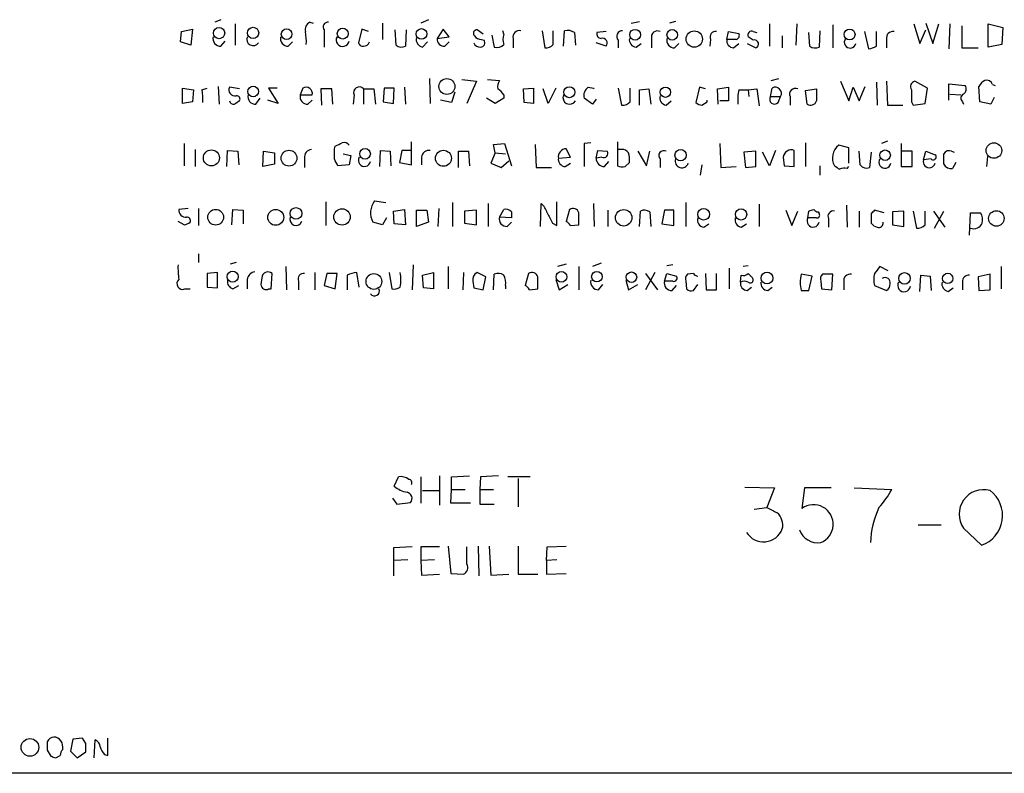
# Model space of a CAD drawing. Extents: x 3 to 1062, y 0 to 878.
# Drawn here: x 868 to 965, y 53 to 128 of the extents above; entities that cross this region are included whole.
import ezdxf

# ---------------------------------------------------------------- set-up
doc = ezdxf.new("R2010")
doc.units = 0
doc.header["$MEASUREMENT"] = 0
doc.layers.add('MAIN', color=5, linetype='CONTINUOUS')

msp = doc.modelspace()

# ---------------------------------------------------------------- linework, layer by layer
at = {"layer": 'MAIN'}
for p, q in [((887.5607, 127.9313), (886.968, 127.6773)), ((908.1347, 127.9313), (907.3727, 127.5926)), ((883.666, 126.746), (884.7667, 127)), ((884.7667, 127), (884.5973, 125.3913)), ((889, 127.508), (889, 125.3913)), ((896.366, 127.6773), (896.7047, 127.5926)), ((897.8053, 126.9153), (897.8053, 125.222)), ((901.5307, 127), (901.192, 125.6453)), ((902.208, 126.746), (901.5307, 127)), ((903.5627, 127.5926), (903.5627, 125.984)), ((904.9173, 125.3913), (904.8327, 126.9153)), ((905.9333, 126.9153), (905.8487, 125.3066)), ((909.574, 127), (908.9813, 126.0686)), ((910.1667, 126.238), (909.574, 127)), ((913.5533, 126.492), (912.9607, 126.9153)), ((915.5853, 126.492), (915.5007, 126.8306)), ((919.3953, 126.8306), (919.6493, 125.1373)), ((920.496, 125.476), (920.496, 126.8306)), ((921.512, 125.3066), (921.5967, 126.8306)), ((928.2007, 127.5926), (929.0473, 127.762)), ((932.6033, 127.762), (932.0107, 127.5926)), ((941.9167, 127.508), (941.9167, 125.3066)), ((944.626, 127.508), (944.5413, 125.3913)), ((946.912, 126.8306), (946.8273, 125.222)), ((948.182, 127.4233), (948.182, 125.1373)), ((956.2253, 127.508), (956.818, 125.5606)), ((956.818, 125.5606), (957.4107, 126.9153)), ((957.4107, 127.5926), (958.088, 125.5606)), ((958.088, 125.5606), (958.6807, 127.508)), ((959.7813, 127.508), (959.6967, 125.0526)), ((960.9667, 127.3386), (960.9667, 125.1373)), ((963.5913, 125.222), (963.5913, 127.508)), ((963.5913, 127.508), (965.0307, 127.1693)), ((965.0307, 127.1693), (964.946, 125.476)), ((883.5813, 125.73), (883.666, 126.746)), ((908.9813, 126.0686), (910.1667, 126.238)), ((913.384, 125.984), (913.638, 125.8993)), ((914.4, 126.4073), (914.654, 125.222)), ((916.5167, 126.0686), (916.5167, 125.1373)), ((922.6127, 126.6613), (922.6973, 125.3913)), ((925.7453, 126.746), (924.814, 126.6613)), ((926.9307, 125.8993), (926.9307, 125.1373)), ((930.2327, 126.0686), (930.2327, 125.1373)), ((936.0747, 125.984), (935.99, 125.3066)), ((937.6833, 125.984), (937.8527, 126.746)), ((938.6147, 125.984), (937.6833, 125.984)), ((937.8527, 126.746), (938.8687, 126.5766)), ((940.308, 125.8993), (939.8, 126.238)), ((940.308, 126.746), (940.6467, 126.6613)), ((943.1867, 126.3226), (943.1867, 125.1373)), ((945.896, 125.3066), (945.8113, 126.6613)), ((951.3147, 126.746), (951.738, 125.0526)), ((952.5, 125.3066), (952.5, 126.746)), ((953.516, 125.984), (953.516, 125.1373)), ((884.5973, 125.3913), (883.5813, 125.73)), ((887.5607, 125.3066), (887.984, 125.8146)), ((894.2493, 125.3066), (894.6727, 125.73)), ((907.542, 125.222), (908.05, 125.73)), ((909.7433, 125.3066), (910.1667, 125.73)), ((925.7453, 125.3066), (924.7293, 125.6453)), ((928.7087, 125.222), (929.2167, 125.5606)), ((932.5187, 125.1373), (932.942, 125.5606)), ((938.3607, 125.1373), (938.8687, 125.5606)), ((939.7153, 125.5606), (940.562, 125.1373)), ((960.9667, 125.1373), (962.5753, 125.1373)), ((964.946, 125.476), (963.5913, 125.222)), ((908.2193, 122.0893), (908.304, 119.634)), ((911.4367, 122.0046), (912.876, 121.8353)), ((913.9767, 122.0046), (915.162, 121.92)), ((942.086, 121.92), (942.848, 122.0893)), ((883.7507, 121.158), (884.8513, 120.9886)), ((883.7507, 119.634), (883.7507, 121.158)), ((884.8513, 120.9886), (884.7667, 119.8033)), ((885.698, 120.9886), (886.206, 121.158)), ((887.3067, 121.3273), (887.3913, 119.5493)), ((889.4233, 121.0733), (888.4073, 121.2426)), ((893.1487, 121.158), (892.302, 121.158)), ((892.302, 121.158), (893.2333, 119.634)), ((895.6887, 121.158), (895.4347, 120.4806)), ((898.5673, 121.0733), (897.4667, 121.0733)), ((897.4667, 121.0733), (897.5513, 119.4646)), ((898.652, 119.5493), (898.5673, 121.0733)), ((901.7, 121.0733), (901.7, 119.5493)), ((901.7, 121.0733), (902.716, 121.0733)), ((902.716, 121.0733), (902.8853, 119.5493)), ((903.732, 121.158), (903.6473, 119.8033)), ((904.748, 121.158), (903.732, 121.158)), ((904.6633, 119.634), (904.748, 121.158)), ((905.764, 121.2426), (905.8487, 119.5493)), ((912.876, 121.8353), (911.9447, 119.634)), ((917.5327, 121.0733), (918.5487, 121.158)), ((917.6173, 119.7186), (917.5327, 121.0733)), ((918.5487, 121.158), (918.5487, 119.634)), ((919.988, 119.634), (919.48, 121.0733)), ((920.75, 121.158), (919.988, 119.634)), ((923.9673, 121.2426), (924.4753, 121.158)), ((924.4753, 121.158), (924.56, 121.0733)), ((926.9307, 121.158), (927.2693, 119.4646)), ((928.116, 119.8033), (928.116, 121.158)), ((929.0473, 120.9886), (929.9787, 121.0733)), ((929.0473, 119.4646), (929.0473, 120.9886)), ((929.9787, 121.0733), (930.148, 119.5493)), ((934.974, 121.2426), (934.6353, 119.7186)), ((935.5667, 121.0733), (934.974, 121.2426)), ((936.752, 121.0733), (937.8527, 121.2426)), ((936.8367, 119.5493), (936.752, 121.0733)), ((937.8527, 121.2426), (937.8527, 119.888)), ((938.8687, 120.9886), (939.8, 120.9886)), ((939.8, 120.9886), (940.6467, 121.0733)), ((939.8, 120.9886), (939.8847, 120.3113)), ((940.6467, 121.0733), (940.9007, 119.38)), ((942.0013, 120.3113), (942.1707, 121.158)), ((945.4727, 120.904), (946.5733, 121.0733)), ((948.944, 121.8353), (949.7907, 119.888)), ((949.7907, 119.888), (950.214, 121.2426)), ((950.214, 121.2426), (950.8067, 119.888)), ((950.8067, 119.888), (951.3993, 121.3273)), ((952.5, 121.7506), (952.5847, 119.4646)), ((953.516, 121.8353), (953.6007, 119.4646)), ((957.58, 121.158), (956.31, 121.8353)), ((957.326, 119.634), (957.58, 121.158)), ((959.6967, 119.9726), (959.6967, 121.5813)), ((959.6967, 121.5813), (961.3053, 121.412)), ((962.7447, 119.8033), (962.66, 121.3273)), ((964.0147, 121.4966), (964.2687, 121.412)), ((891.032, 119.5493), (891.4553, 120.142)), ((895.4347, 120.4806), (896.62, 120.4806)), ((900.7687, 120.4806), (900.684, 119.5493)), ((910.7593, 120.7346), (910.4207, 119.7186)), ((914.7387, 119.634), (913.892, 120.142)), ((915.5853, 120.142), (914.7387, 119.634)), ((915.5853, 120.4806), (915.5853, 120.142)), ((924.3907, 119.5493), (923.544, 120.142)), ((924.7293, 120.0573), (924.3907, 119.5493)), ((942.0013, 120.3113), (943.0173, 120.3113)), ((942.7633, 119.7186), (943.0173, 120.3113)), ((943.9487, 120.3113), (943.9487, 119.4646)), ((945.642, 119.5493), (945.4727, 120.904)), ((959.7813, 120.5653), (960.882, 120.4806)), ((964.184, 120.2266), (963.8453, 119.5493)), ((884.7667, 119.8033), (883.7507, 119.634)), ((893.2333, 119.634), (892.2173, 119.9726)), ((896.1967, 119.5493), (896.62, 119.9726)), ((903.6473, 119.8033), (904.6633, 119.634)), ((910.4207, 119.7186), (909.32, 119.9726)), ((918.5487, 119.634), (917.6173, 119.7186)), ((931.672, 119.4646), (932.18, 119.888)), ((935.228, 119.4646), (935.736, 119.8033)), ((935.736, 119.8033), (935.736, 119.9726)), ((937.8527, 119.888), (937.006, 119.888)), ((953.6007, 119.4646), (955.1247, 119.4646)), ((955.9713, 119.8033), (956.1407, 119.4646)), ((956.1407, 119.4646), (957.326, 119.634)), ((961.0513, 119.8033), (961.136, 119.5493)), ((963.8453, 119.5493), (962.7447, 119.8033)), ((883.92, 115.6546), (883.92, 113.4533)), ((898.8213, 115.1466), (898.906, 115.4006)), ((906.4413, 113.538), (906.4413, 115.824)), ((914.5693, 115.57), (915.67, 115.6546)), ((914.7387, 114.7233), (914.5693, 115.57)), ((915.67, 115.6546), (916.3473, 113.4533)), ((918.718, 115.57), (918.8027, 113.284)), ((922.1893, 114.3), (921.766, 115.1466)), ((924.2213, 115.7393), (923.544, 115.6546)), ((923.544, 115.6546), (923.544, 113.3686)), ((926.846, 115.824), (926.846, 113.4533)), ((937.006, 115.6546), (937.0907, 113.284)), ((945.4727, 115.7393), (945.4727, 113.3686)), ((949.7907, 115.2313), (948.7747, 115.4853)), ((949.7907, 113.7073), (949.7907, 115.2313)), ((953.6007, 115.9086), (953.008, 115.6546)), ((954.9553, 115.6546), (954.9553, 113.3686)), ((885.0207, 115.062), (885.0207, 113.3686)), ((888.1533, 113.3686), (888.238, 114.9773)), ((888.238, 114.9773), (889.254, 114.8926)), ((889.254, 114.8926), (889.3387, 113.538)), ((891.7093, 113.3686), (891.794, 114.8926)), ((891.794, 114.8926), (892.8947, 114.7233)), ((892.8947, 114.7233), (892.8947, 113.6226)), ((895.858, 114.2153), (895.858, 113.284)), ((899.668, 114.6386), (900.43, 114.4693)), ((900.43, 114.4693), (900.2607, 113.538)), ((903.3087, 113.3686), (903.3933, 114.9773)), ((903.3933, 114.9773), (904.3247, 114.8926)), ((904.3247, 114.8926), (904.4093, 113.4533)), ((905.51, 114.9773), (905.256, 113.792)), ((906.3567, 114.9773), (905.51, 114.9773)), ((907.4573, 114.3), (907.4573, 113.538)), ((911.098, 113.284), (911.098, 114.8926)), ((911.098, 114.8926), (912.114, 114.8926)), ((912.114, 114.8926), (912.1987, 113.4533)), ((914.7387, 114.7233), (914.3153, 113.7073)), ((914.7387, 114.7233), (915.7547, 114.6386)), ((921.004, 114.2153), (922.1893, 114.3)), ((924.7293, 114.2153), (924.8987, 114.9773)), ((925.322, 114.3), (924.7293, 114.2153)), ((924.8987, 114.9773), (925.83, 114.8926)), ((927.2693, 115.062), (926.846, 115.062)), ((928.878, 114.8926), (929.7247, 113.4533)), ((929.7247, 113.4533), (930.0633, 114.8926)), ((931.0793, 114.1306), (931.0793, 113.284)), ((940.562, 114.8926), (939.3767, 114.808)), ((939.3767, 114.808), (939.546, 113.284)), ((940.562, 113.3686), (940.562, 114.8926)), ((941.9167, 113.4533), (941.2393, 114.808)), ((942.5093, 114.9773), (941.9167, 113.4533)), ((943.2713, 114.3), (943.356, 113.4533)), ((944.372, 113.3686), (944.372, 114.9773)), ((950.8913, 113.538), (950.8067, 114.8926)), ((951.992, 114.808), (951.8227, 113.284)), ((956.056, 114.8926), (955.04, 114.8926)), ((956.056, 113.3686), (956.056, 114.8926)), ((957.1567, 114.046), (957.4107, 114.8926)), ((957.9187, 114.1306), (957.1567, 114.046)), ((957.4107, 114.8926), (958.342, 114.554)), ((959.9507, 114.8926), (960.2047, 114.808)), ((963.5067, 114.3846), (963.422, 113.3686)), ((892.8947, 113.6226), (891.7093, 113.3686)), ((900.2607, 113.538), (899.16, 113.4533)), ((905.256, 113.792), (906.4413, 113.538)), ((914.3153, 113.7073), (915.3313, 113.284)), ((915.3313, 113.284), (916.0933, 113.9613)), ((918.8027, 113.284), (920.3267, 113.284)), ((921.6813, 113.3686), (922.1893, 113.7073)), ((925.576, 113.3686), (925.9993, 113.8766)), ((927.608, 113.3686), (928.0313, 113.792)), ((935.228, 113.538), (935.0587, 112.522)), ((937.0907, 113.284), (938.6147, 113.3686)), ((939.546, 113.284), (940.562, 113.3686)), ((943.356, 113.4533), (944.372, 113.3686)), ((946.912, 113.4533), (946.912, 112.522)), ((949.6213, 113.1993), (949.7907, 113.3686)), ((954.9553, 113.3686), (956.056, 113.3686)), ((960.374, 113.792), (960.0353, 113.1993)), ((897.9747, 109.8973), (897.9747, 107.5266)), ((902.8007, 109.982), (903.9013, 109.8126)), ((910.5053, 109.8126), (910.5053, 107.442)), ((914.0613, 109.728), (914.0613, 107.442)), ((919.226, 107.442), (919.3107, 109.728)), ((920.8347, 107.5266), (920.8347, 109.8973)), ((924.4753, 109.728), (924.56, 107.442)), ((933.6193, 109.8126), (933.6193, 107.442)), ((940.9007, 109.6433), (940.9007, 107.442)), ((949.5367, 109.5586), (949.6213, 107.3573)), ((884.3433, 109.22), (883.412, 109.1353)), ((885.3593, 109.22), (885.3593, 107.5266)), ((888.6613, 107.6113), (888.746, 109.1353)), ((888.746, 109.1353), (889.762, 109.0506)), ((889.762, 109.0506), (889.762, 107.696)), ((903.986, 108.2886), (903.5627, 107.6113)), ((904.6633, 108.966), (905.764, 109.1353)), ((904.748, 107.696), (904.6633, 108.966)), ((905.764, 109.1353), (905.8487, 107.6113)), ((906.9493, 109.0506), (907.9653, 109.0506)), ((906.9493, 107.442), (906.9493, 109.0506)), ((907.9653, 109.0506), (908.1347, 107.8653)), ((909.1507, 109.22), (909.066, 107.442)), ((912.876, 109.0506), (911.6907, 108.966)), ((911.6907, 108.966), (911.6907, 107.7806)), ((912.876, 107.6113), (912.876, 109.0506)), ((915.162, 108.3733), (915.5853, 109.1353)), ((916.3473, 108.2886), (915.162, 108.3733)), ((916.3473, 108.8813), (916.3473, 108.2886)), ((922.1047, 109.1353), (921.766, 107.95)), ((925.9147, 109.0506), (925.9147, 107.442)), ((929.0473, 107.442), (929.132, 108.966)), ((930.0633, 108.8813), (930.148, 107.442)), ((931.5027, 109.0506), (931.2487, 107.696)), ((932.434, 109.0506), (931.5027, 109.0506)), ((943.5253, 109.0506), (944.118, 107.5266)), ((944.118, 107.5266), (944.7107, 108.966)), ((945.7267, 108.2886), (945.8113, 108.966)), ((946.5733, 108.2886), (945.7267, 108.2886)), ((946.7427, 108.8813), (946.8273, 108.712)), ((950.8067, 108.966), (950.8067, 107.3573)), ((951.992, 108.712), (951.992, 107.7806)), ((953.262, 108.7966), (952.3307, 109.0506)), ((955.2093, 108.966), (954.1087, 108.8813)), ((954.1087, 108.8813), (954.1087, 107.6113)), ((955.2093, 107.442), (955.2093, 108.966)), ((956.1407, 108.966), (956.4793, 107.2726)), ((957.326, 107.6113), (957.326, 108.966)), ((958.1727, 108.966), (959.2733, 107.3573)), ((958.2573, 107.2726), (959.1887, 108.966)), ((961.7287, 106.5953), (961.8133, 108.7966)), ((961.8133, 108.7966), (962.8293, 108.7966)), ((883.92, 107.6113), (883.3273, 107.95)), ((903.5627, 107.6113), (902.6313, 107.8653)), ((905.8487, 107.6113), (904.748, 107.696)), ((908.1347, 107.8653), (906.9493, 107.442)), ((911.6907, 107.7806), (912.876, 107.6113)), ((915.924, 107.442), (916.3473, 107.8653)), ((920.4113, 107.7806), (920.8347, 107.5266)), ((922.1893, 107.5266), (923.036, 107.6113)), ((931.2487, 107.696), (932.434, 107.5266)), ((935.3973, 107.3573), (935.9053, 107.696)), ((939.1227, 107.3573), (939.6307, 107.696)), ((947.7587, 108.204), (947.7587, 107.3573)), ((954.1087, 107.6113), (955.2093, 107.442)), ((885.3593, 104.7326), (885.3593, 103.886)), ((889.0847, 103.886), (888.492, 103.7166)), ((893.9953, 103.4626), (894.08, 101.1766)), ((906.6107, 103.632), (906.526, 101.1766)), ((910.082, 103.4626), (910.082, 101.2613)), ((921.766, 103.7166), (920.9193, 103.4626)), ((923.036, 103.4626), (923.036, 101.1766)), ((925.2373, 103.8013), (924.3907, 103.4626)), ((932.3493, 103.632), (931.7567, 103.5473)), ((939.8, 103.5473), (939.292, 103.4626)), ((953.6853, 103.0393), (952.8387, 103.4626)), ((964.8613, 103.4626), (964.8613, 101.2613)), ((887.222, 102.87), (886.206, 102.7853)), ((886.206, 102.7853), (886.206, 101.4306)), ((887.222, 101.346), (887.222, 102.87)), ((892.556, 101.2613), (892.6407, 102.7853)), ((896.874, 102.87), (896.874, 101.1766)), ((898.0593, 102.7853), (897.8053, 101.6)), ((899.0753, 102.7853), (898.0593, 102.7853)), ((898.906, 101.2613), (899.0753, 102.7853)), ((900.0913, 102.616), (900.0913, 101.1766)), ((901.2767, 101.4306), (901.0227, 102.87)), ((904.24, 102.87), (904.494, 101.2613)), ((907.542, 102.616), (908.6427, 102.87)), ((907.6267, 101.346), (907.542, 102.616)), ((908.6427, 102.87), (908.6427, 101.2613)), ((911.606, 102.87), (911.5213, 101.1766)), ((913.8073, 102.4466), (912.9607, 102.87)), ((913.5533, 101.1766), (913.8073, 102.4466)), ((914.5693, 101.1766), (914.654, 102.7006)), ((918.0407, 102.7853), (917.702, 101.6)), ((930.5713, 102.87), (929.64, 101.1766)), ((929.64, 102.7853), (930.8253, 101.1766)), ((931.5027, 102.0233), (931.7567, 102.7853)), ((931.7567, 102.7853), (932.688, 102.5313)), ((934.3813, 102.7853), (933.7887, 102.7006)), ((935.5667, 102.7853), (935.6513, 101.1766)), ((936.6673, 101.1766), (936.6673, 102.7853)), ((937.9373, 103.2933), (937.9373, 101.2613)), ((939.038, 101.9386), (939.1227, 102.616)), ((939.8, 102.7853), (940.2233, 102.362)), ((946.15, 102.5313), (945.0493, 102.7006)), ((945.8113, 101.092), (946.15, 102.5313)), ((948.182, 102.7006), (947.166, 102.7006)), ((948.0973, 101.1766), (948.182, 102.7006)), ((956.818, 101.0073), (956.9027, 102.616)), ((956.9027, 102.616), (957.834, 102.5313)), ((957.834, 102.5313), (957.9187, 101.092)), ((963.7607, 102.7006), (962.5753, 102.4466)), ((962.5753, 102.4466), (962.66, 101.092)), ((963.7607, 101.1766), (963.7607, 102.7006)), ((888.746, 101.2613), (889.3387, 101.6)), ((890.1853, 102.1926), (890.1853, 101.2613)), ((891.6247, 102.362), (891.54, 101.6846)), ((895.2653, 102.0233), (895.2653, 101.1766)), ((897.8053, 101.6), (898.906, 101.2613)), ((912.5373, 102.0233), (912.622, 101.346)), ((915.7547, 101.6), (915.7547, 101.2613)), ((920.75, 102.1926), (921.0887, 101.1766)), ((921.0887, 101.1766), (921.9353, 101.6846)), ((924.9833, 101.1766), (925.4067, 101.6846)), ((927.6927, 102.108), (927.9467, 101.1766)), ((927.9467, 101.1766), (928.878, 101.6846)), ((932.3493, 102.0233), (931.5027, 102.0233)), ((932.2647, 101.092), (932.688, 101.6)), ((933.6193, 102.0233), (933.704, 101.2613)), ((934.3813, 101.092), (934.8047, 101.6846)), ((946.9967, 102.0233), (947.0813, 101.2613)), ((949.2827, 101.9386), (949.2827, 101.1766)), ((952.3307, 101.6), (953.516, 101.092)), ((961.0513, 101.9386), (961.0513, 101.1766)), ((884.0047, 101.2613), (884.5127, 101.2613)), ((886.206, 101.4306), (887.222, 101.346)), ((892.302, 101.2613), (892.556, 101.2613)), ((908.6427, 101.2613), (907.6267, 101.346)), ((912.622, 101.346), (913.5533, 101.1766)), ((918.1253, 101.1766), (918.972, 101.2613)), ((935.6513, 101.1766), (936.6673, 101.1766)), ((939.7153, 101.092), (940.1387, 101.4306)), ((941.7473, 101.092), (942.1707, 101.4306)), ((945.0493, 101.092), (945.8113, 101.092)), ((947.0813, 101.2613), (948.0973, 101.1766)), ((959.612, 101.0073), (960.12, 101.346)), ((962.66, 101.092), (963.7607, 101.1766)), ((904.748, 81.7033), (905.1713, 82.6346)), ((907.3727, 82.6346), (907.3727, 80.01)), ((909.2353, 82.7193), (909.2353, 79.8406)), ((910.4207, 82.6346), (912.1987, 82.7193)), ((910.4207, 81.3646), (910.4207, 82.6346)), ((913.2993, 82.6346), (913.2147, 81.3646)), ((915.0773, 82.7193), (913.2993, 82.6346)), ((918.21, 82.6346), (916.0087, 82.6346)), ((917.0247, 82.4653), (917.0247, 79.6713)), ((907.542, 81.28), (909.1507, 81.28)), ((910.336, 80.01), (910.4207, 81.3646)), ((910.4207, 81.3646), (911.7753, 81.3646)), ((913.2147, 81.3646), (913.2147, 79.9253)), ((913.2147, 81.3646), (914.5693, 81.3646)), ((939.4613, 81.6186), (942.4247, 81.534)), ((942.4247, 81.534), (941.6627, 79.5866)), ((945.388, 81.534), (945.134, 79.502)), ((948.0127, 81.534), (945.388, 81.534)), ((950.2987, 81.534), (954.024, 81.3646)), ((904.5787, 80.518), (905.002, 79.9253)), ((905.002, 79.9253), (906.3567, 80.0946)), ((912.2833, 80.01), (910.336, 80.01)), ((913.2147, 79.9253), (914.654, 79.9253)), ((940.3927, 79.4173), (941.6627, 79.5866)), ((956.6487, 77.8933), (958.9347, 77.8933)), ((961.136, 77.5546), (962.914, 75.8613)), ((906.526, 75.692), (904.6633, 75.6073)), ((904.6633, 75.6073), (904.6633, 72.8133)), ((909.2353, 75.692), (907.3727, 75.692)), ((907.3727, 75.692), (907.3727, 74.3373)), ((910.082, 75.7766), (910.336, 73.0673)), ((911.9447, 73.9986), (911.9447, 75.692)), ((913.0453, 75.7766), (913.13, 72.8133)), ((914.146, 75.7766), (914.3153, 72.898)), ((917.0247, 75.7766), (917.0247, 72.9826)), ((919.8187, 74.3373), (919.9033, 75.692)), ((919.9033, 75.692), (921.766, 75.7766)), ((906.1027, 74.422), (904.748, 74.3373)), ((908.7273, 74.422), (907.3727, 74.3373)), ((907.3727, 74.3373), (907.4573, 72.898)), ((920.8347, 74.422), (919.8187, 74.3373)), ((919.8187, 74.3373), (919.8187, 72.9826)), ((907.4573, 72.898), (909.2353, 72.9826)), ((910.336, 73.0673), (911.606, 72.9826)), ((914.3153, 72.898), (916.0933, 72.9826)), ((917.0247, 72.9826), (918.972, 72.9826)), ((919.8187, 72.9826), (921.766, 73.0673)), ((872.9133, 56.642), (872.6593, 55.4566)), ((873.8447, 56.7266), (872.9133, 56.642)), ((874.1833, 56.2186), (873.8447, 56.7266)), ((876.3847, 55.0333), (876.3847, 56.7266)), ((875.03, 54.7793), (875.1147, 56.5573)), ((870.3733, 55.5413), (870.712, 54.9486)), ((871.22, 54.7793), (871.6433, 55.0333)), ((872.6593, 55.4566), (873.3367, 54.7793)), ((873.3367, 54.7793), (874.1833, 55.372)), ((876.046, 55.118), (876.3847, 55.0333)), ((1049.782, 53.2553), (705.0193, 53.2553))]:
    msp.add_line(p, q, dxfattribs=at)
for centre, radius in [((887.3866, 126.6035), 0.5632), ((890.7615, 126.619), 0.5612), ((894.0799, 126.4947), 0.5295), ((899.6366, 126.5516), 0.5349), ((907.441, 126.5192), 0.5274), ((928.6028, 126.4391), 0.5302), ((932.2806, 126.4311), 0.5242), ((934.4678, 126.0099), 0.81), ((949.8498, 126.4642), 0.544), ((909.959, 121.3104), 0.7872), ((890.7705, 120.8116), 0.5276), ((922.0833, 120.7477), 0.544), ((931.6005, 120.7434), 0.513), ((901.8481, 114.6435), 0.526), ((964.1474, 114.9667), 0.773), ((886.6278, 114.2349), 0.7946), ((894.3157, 114.206), 0.7827), ((909.6119, 114.1949), 0.7931), ((933.111, 114.505), 0.5579), ((953.3674, 114.4982), 0.5231), ((895.0086, 108.7332), 0.5752), ((887.0514, 108.3556), 0.7802), ((893.0017, 108.3436), 0.7876), ((899.5712, 108.3854), 0.8135), ((927.4733, 108.3025), 0.8148), ((935.3946, 108.6485), 0.5752), ((939.1062, 108.6364), 0.557), ((964.3901, 108.2375), 0.7677), ((888.7361, 102.4707), 0.5458), ((902.7253, 101.9916), 0.7799), ((921.3051, 102.4517), 0.5314), ((924.8139, 102.4636), 0.5199), ((928.2395, 102.4106), 0.5264), ((941.6699, 102.3292), 0.5845), ((955.2913, 102.2985), 0.5752), ((959.5676, 102.2975), 0.5108), ((868.6517, 55.8219), 0.8704)]:
    msp.add_circle(centre, radius, dxfattribs=at)
for centre, radius, start, end in [((896.7751, 126.9295), 0.8524, 118.681808, 192.43184), ((898.1695, 127.2116), 0.4694, 82.755391, 219.13056), ((912.9144, 126.5843), 0.3342, 82.037181, 231.562485), ((917.1347, 126.2126), 0.6346, 76.883564, 193.116436), ((921.8931, 125.4762), 1.3865, 58.733619, 102.344134), ((927.3286, 126.2803), 0.5509, 87.357295, 223.757033), ((930.8003, 126.227), 0.5892, 61.738759, 195.592811), ((887.5336, 126.0618), 0.7557, 166.517242, 272.055151), ((890.7586, 125.9843), 0.6269, 156.129377, 327.268068), ((894.2224, 126.062), 0.7559, 166.535519, 272.039457), ((891.5372, 125.8147), 4.5029, 355.686199, 11.936301), ((899.6278, 125.9137), 0.6406, 149.588416, 351.100839), ((907.6623, 125.9528), 0.7407, 164.293689, 260.65214), ((909.7009, 126.0262), 0.7208, 176.627938, 273.372062), ((913.2994, 126.6615), 0.6827, 209.760495, 277.11773), ((913.2994, 125.6453), 0.4233, 269.986465, 36.875312), ((917.0682, 125.984), 1.5675, 161.089977, 198.910024), ((925.2561, 126.5295), 0.4613, 163.399492, 267.664214), ((925.3643, 125.6029), 0.4827, 322.12814, 105.254078), ((928.758, 125.9558), 0.7354, 171.176833, 266.156387), ((932.4916, 125.8925), 0.7557, 166.524615, 272.055151), ((936.5615, 126.2169), 0.5396, 78.69215, 205.567878), ((938.4102, 125.8712), 0.7356, 171.179222, 266.141365), ((938.5442, 126.3649), 0.3874, 280.48609, 33.119959), ((940.1387, 126.4073), 0.3787, 63.441716, 206.558284), ((940.435, 125.5183), 0.4016, 288.434949, 108.434949), ((949.9036, 125.7018), 0.5818, 140.915695, 345.954203), ((954.1341, 126.1279), 0.6346, 76.894405, 193.105595), ((901.6323, 125.7554), 0.4539, 194.039305, 278.578205), ((901.7357, 125.8831), 0.5776, 266.45646, 344.630921), ((905.4528, 126.1164), 0.9014, 233.553434, 296.053368), ((913.1971, 125.812), 0.5988, 196.164899, 279.827279), ((914.9504, 125.9695), 0.8041, 248.370598, 322.142514), ((919.7462, 126.1228), 0.9903, 264.384402, 319.217958), ((946.4313, 126.0312), 0.9009, 233.544775, 296.075842), ((951.6531, 126.5772), 1.527, 273.187323, 303.684864), ((963.412, 121.3093), 0.6311, 17.263584, 104.619728), ((881.2975, 120.0573), 4.498, 355.681504, 11.949474), ((888.9577, 120.9887), 0.6061, 155.236083, 282.094097), ((896.0022, 120.6101), 0.6312, 348.161363, 119.77753), ((901.2744, 120.714), 0.557, 40.171724, 204.775141), ((916.1356, 121.2851), 1.1623, 146.890992, 190.498837), ((914.2728, 119.7609), 1.4969, 28.737847, 61.253601), ((924.5261, 120.396), 1.0144, 123.426885, 194.500638), ((944.5775, 119.9305), 5.806, 169.499646, 183.764514), ((942.4839, 120.6246), 0.6186, 329.571554, 120.420459), ((944.4849, 120.5371), 0.5818, 67.16348, 202.83652), ((1242.873, 120.4806), 296.3003, 179.885389, 180.114592), ((956.4582, 121.2849), 0.57, 105.069981, 211.322346), ((1252.321, 120.3959), 296.3503, 179.885408, 180.114572), ((960.8166, 121.0694), 0.5968, 302.358529, 35.03213), ((963.9721, 120.6079), 1.4964, 118.735138, 151.264862), ((889.127, 120.0573), 0.3413, 330.257201, 97.11877), ((891.0049, 120.3045), 0.7557, 166.524615, 272.055151), ((896.1696, 120.3045), 0.7557, 166.524615, 272.055151), ((922.1188, 120.2125), 0.6634, 156.162913, 330.710475), ((931.7925, 120.1956), 0.7408, 164.305322, 260.63939), ((942.413, 120.0544), 0.4853, 148.035917, 316.210706), ((961.3255, 120.1585), 0.4488, 114.977557, 232.333315), ((888.8476, 119.998), 0.4538, 194.027058, 278.580088), ((973.8365, -7.2697), 152.6259, 123.578058, 123.807262), ((927.3662, 120.4501), 0.9903, 264.384402, 319.217958), ((935.2876, 120.4221), 0.9594, 227.162672, 266.438195), ((945.9807, 120.0679), 0.6193, 236.851266, 343.112893), ((644.8213, 114.6386), 254.0005, 359.885409, 0.114591), ((814.5847, 284.8649), 189.2835, 296.453817, 296.68304), ((899.7526, 115.1606), 0.603, 32.580507, 106.306957), ((921.7972, 114.3437), 0.8035, 92.225345, 189.195047), ((949.7272, 114.2267), 1.5784, 127.118191, 209.34055), ((896.5847, 114.3282), 0.7355, 93.851386, 188.830866), ((729.6757, 29.122), 189.3058, 26.45383, 26.683027), ((901.7877, 113.9862), 0.5997, 148.44633, 349.469554), ((908.1911, 114.2506), 0.7354, 81.169134, 176.148614), ((921.7307, 114.1024), 0.7354, 171.169134, 266.148614), ((925.5971, 114.2364), 0.8681, 181.392836, 268.607164), ((925.4952, 114.6656), 0.4045, 244.651129, 34.137927), ((927.354, 114.3847), 0.6826, 29.738635, 97.12814), ((925.6601, 114.0461), 2.3848, 353.883473, 16.497195), ((931.4301, 114.4693), 0.4875, 60.253661, 223.994623), ((933.2422, 113.9305), 0.6695, 162.609728, 340.522933), ((944.0728, 114.2305), 0.8045, 68.166851, 175.044141), ((953.3497, 113.8169), 0.5996, 148.454472, 349.469554), ((958.1304, 114.3423), 0.2993, 225, 45.013536), ((959.6967, 114.3845), 0.568, 63.43946, 153.425927), ((705.1887, 114.1306), 254.0005, 359.885409, 0.114591), ((927.3966, 114.9368), 1.5824, 249.637627, 277.677432), ((1033.2879, 240.2954), 152.6537, 236.192759, 236.421922), ((949.4095, 111.6344), 1.5791, 82.29219, 110.390429), ((951.5263, 114.0317), 0.8043, 217.864363, 291.624151), ((957.7493, 113.8766), 0.6117, 164.048171, 344.057178), ((959.866, 113.919), 0.7393, 203.635147, 283.237414), ((904.3389, 108.7938), 1.9437, 142.315302, 208.534942), ((917.4328, 107.879), 2.6354, 20.376144, 44.555713), ((884.0894, 109.0507), 0.6827, 172.88123, 277.11877), ((884.2163, 108.0346), 0.3413, 330.265529, 97.11877), ((895.0114, 108.1616), 0.6214, 160.346176, 340.343074), ((915.8968, 108.1971), 0.7556, 166.515474, 272.063001), ((915.7546, 108.3732), 0.7807, 40.605275, 102.524827), ((1174.1371, 235.2785), 283.9586, 206.450451, 206.679652), ((922.4434, 108.6167), 0.6193, 16.887107, 123.148734), ((626.736, 108.204), 296.3006, 359.885389, 0.114591), ((929.5279, 108.1564), 0.9012, 53.550995, 116.058953), ((551.434, 108.2886), 381.0008, 359.885409, 0.114591), ((935.5177, 108.0881), 0.7407, 164.293689, 260.644506), ((939.2429, 108.0881), 0.7406, 164.291595, 260.659773), ((946.2377, 107.9749), 0.5996, 148.454472, 349.469554), ((903.7378, 236.0581), 133.8752, 288.316987, 288.546157), ((946.7848, 109.4314), 0.5517, 212.460041, 265.623597), ((946.6297, 108.5426), 0.2603, 257.480746, 40.60607), ((948.2455, 108.4369), 0.5396, 78.69215, 205.567878), ((1036.7988, 24.2189), 119.7133, 134.876948, 135.106165), ((961.6435, 108.0768), 1.3872, 347.671, 31.258436), ((883.8604, 108.5688), 0.9594, 273.561805, 312.837328), ((921.4694, 107.2302), 0.7785, 22.378134, 67.605454), ((952.9237, 108.4585), 1.1522, 216.039438, 252.889228), ((952.7154, 107.8045), 0.4659, 253.708313, 7.498745), ((956.5762, 108.2581), 0.9903, 264.384402, 319.217958), ((962.1327, 108.1643), 0.9472, 250.292871, 336.103228), ((889.8491, 103.2936), 6.5306, 177.029728, 189.705936), ((1121.9256, -23.8879), 211.6803, 143.014185, 143.243346), ((891.0743, 102.0656), 0.898, 98.130102, 171.869898), ((892.2373, 102.3227), 0.6138, 48.910671, 176.329346), ((895.7522, 102.2561), 0.5397, 78.694232, 205.553719), ((901.1381, 100.6121), 2.2608, 92.925809, 117.581727), ((900.6421, 102.1503), 4.7534, 351.291503, 8.708497), ((913.2146, 102.2138), 0.7036, 111.152686, 195.709373), ((915.05, 101.8914), 0.9009, 53.544775, 116.075842), ((914.3995, 101.8962), 1.3872, 347.671, 31.258436), ((918.3794, 102.2667), 0.6193, 16.887107, 123.148734), ((622.672, 101.854), 296.3006, 359.885389, 0.114591), ((932.4552, 102.3196), 0.3147, 250.332702, 42.282263), ((934.2122, 102.2349), 0.6295, 132.282873, 199.640967), ((934.8468, 103.0814), 0.5517, 212.460041, 265.623597), ((939.3344, 103.2085), 0.6292, 250.338213, 317.731211), ((948.3111, 101.8963), 3.3595, 166.148241, 193.851759), ((947.5892, 102.235), 0.6292, 132.268789, 199.661787), ((949.9007, 102.0826), 0.6346, 76.883564, 193.116436), ((954.3201, 102.1926), 2.0758, 163.409678, 196.587676), ((961.6442, 102.0231), 0.5989, 81.888839, 188.111161), ((883.7713, 101.767), 0.557, 130.171724, 294.775141), ((888.9641, 101.9679), 0.7395, 169.079064, 252.846573), ((892.048, 101.7015), 0.5083, 181.905397, 299.985395), ((917.4054, 100.8802), 0.7785, 22.378134, 67.605454), ((924.9564, 101.932), 0.7559, 166.535519, 272.039457), ((932.2375, 101.8471), 0.7556, 166.515474, 272.063001), ((939.7646, 101.8256), 0.7353, 171.160239, 266.155342), ((939.419, 101.1345), 0.8898, 64.647392, 115.352608), ((940.0117, 102.1503), 0.2993, 225, 45.013536), ((941.7966, 101.8256), 0.7353, 171.160239, 266.155342), ((953.389, 101.8962), 0.4827, 344.757375, 127.864574), ((953.1774, 101.6847), 0.6826, 299.738635, 7.11981), ((955.2538, 101.6143), 0.6406, 149.588416, 351.109676), ((959.7325, 101.7382), 0.7408, 164.305322, 260.638132), ((902.7752, 101.0497), 0.4962, 216.682823, 25.242917), ((904.7058, 102.4042), 1.1624, 259.501163, 303.109008), ((934.1696, 101.6845), 0.6292, 222.268789, 289.661787), ((905.3831, 81.3227), 1.3289, 52.758438, 99.170997), ((906.1451, 82.042), 0.3412, 330.234291, 82.895811), ((906.4128, 83.6135), 2.5338, 228.926815, 261.03619), ((905.8756, 80.4987), 0.6283, 319.971417, 76.899431), ((945.193, 86.3299), 10.1312, 318.271731, 330.652782), ((963.1317, 78.9358), 2.4271, 74.980082, 214.686643), ((961.9159, 78.7928), 3.0968, 288.802382, 53.435022), ((1069.1806, 333.3524), 284.0033, 243.320366, 243.549531), ((941.5688, 77.8436), 1.6605, 346.997366, 48.053825), ((946.2766, 77.9248), 1.9476, 291.700342, 125.92139), ((961.3349, 75.6547), 9.4388, 155.382022, 177.20295), ((941.3239, 78.1908), 1.9974, 212.03579, 338.846334), ((946.7286, 78.0674), 1.9704, 200.25315, 277.820038), ((911.2674, 73.6599), 0.7572, 296.561667, 26.568435), ((871.073, 56.0717), 0.7679, 31.469178, 155.674611), ((1082.0231, 55.9646), 211.6502, 179.885381, 180.114592), ((872.6008, 54.9737), 0.9594, 137.162672, 176.438195), ((870.7548, 55.8378), 1.162, 349.497569, 33.115652), ((662.5333, 55.7953), 211.6504, 359.885409, 0.114591), ((874.8122, 55.8012), 0.8144, 5.553068, 68.194671), ((877.2481, 56.2844), 1.675, 193.971531, 224.136456), ((913.2935, 181.8713), 133.8752, 251.45383, 251.682999)]:
    msp.add_arc(centre, radius, start, end, dxfattribs=at)

doc.saveas('drawing.dxf')
